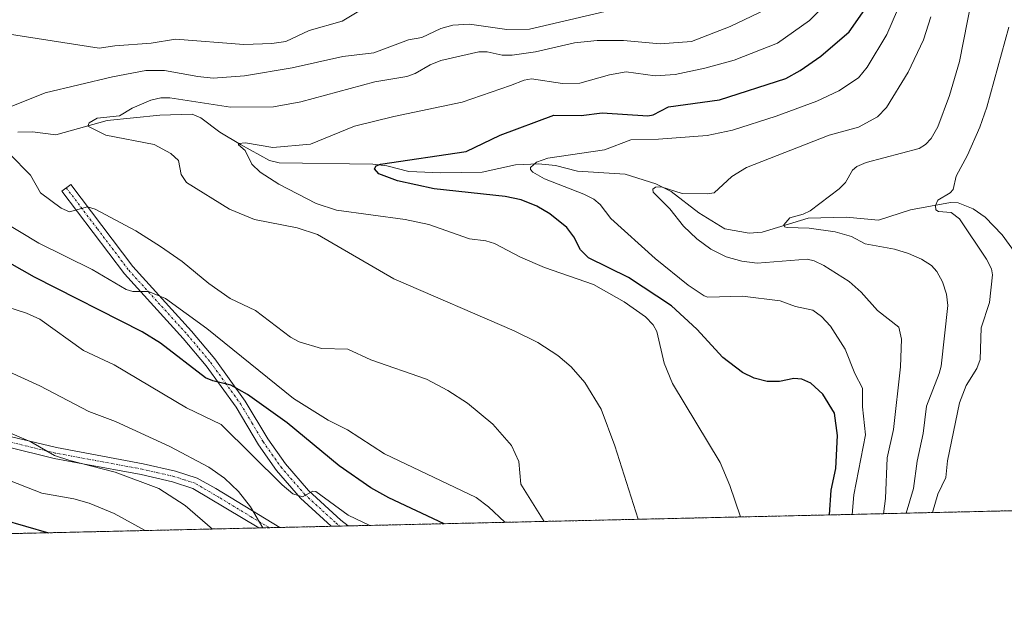
# Model space of a CAD drawing. Units: metres. Extents: x 654684 to 658137, y 4753309 to 4755700.
# Drawn here: x 655485 to 655707, y 4753309 to 4753441 of the extents above; entities that cross this region are included whole.
import ezdxf

# ---------------------------------------------------------------- set-up
doc = ezdxf.new("R2010")
doc.units = ezdxf.units.M
doc.header["$MEASUREMENT"] = 0
doc.linetypes.add('TRAZO_Y_PUNTO', pattern=[1, 0.5, -0.25, 0, -0.25])
doc.linetypes.add('TRAZOS', pattern=[0.75, 0.5, -0.25])
for name, color, linetype, lineweight in [('Arbolado forestal', 92, 'TRAZOS', 0), ('Arbolado forestal CxS', 92, 'Continuous', 0), ('Camino', 19, 'Continuous', 0), ('Camino Cxs', 19, 'Continuous', 0), ('Camino eje', 39, 'TRAZO_Y_PUNTO', 13), ('Comarca CxS', 133, 'Continuous', 0), ('Comunidad Autónoma CxS', 142, 'Continuous', 0), ('Corriente natural lineal', 142, 'Continuous', 13), ('Curva de nivel maestra', 36, 'Continuous', 30), ('Curva de nivel normal', 36, 'Continuous', 0), ('Municipio CxS', 142, 'Continuous', 0), ('Provincia CxS', 1, 'Continuous', 0)]:
    doc.layers.add(name, color=color, linetype=linetype, lineweight=lineweight)

# ---------------------------------------------------------------- blocks, each defined once
blk = doc.blocks.new('*U190')
at = {"layer": 'Curva de nivel normal', "color": 36, "linetype": 'Continuous', "lineweight": 0}
for points in [[(655603.57, 4753328.48, 815), (655603.57, 4753328.48, 815), (655598.37, 4753336.86, 815), (655597.92, 4753341.97, 815), (655596.24, 4753345.6, 815), (655592.03, 4753350.35, 815), (655586.3, 4753355.08, 815), (655581.87, 4753357.97, 815), (655577.06, 4753360.47, 815), (655564.58, 4753364.89, 815), (655559.34, 4753367.25, 815), (655553.41, 4753367.43, 815), (655548.39, 4753368.88, 815), (655546.46, 4753369.99, 815), (655538.54, 4753376, 815), (655532.82, 4753378.69, 815), (655528.02, 4753382.01, 815), (655522.03, 4753387, 815), (655517.17, 4753390.36, 815), (655511.59, 4753393.92, 815), (655502.4, 4753398.81, 815), (655500.7, 4753399.32, 815), (655496.61, 4753398.21, 815), (655494.77, 4753398.97, 815), (655490.08, 4753402.45, 815), (655487.83, 4753406.4, 815), (655483.12, 4753411.21, 815)], [(655483.46, 4753421.89, 815), (655491.15, 4753424.96, 815), (655506.35, 4753428.6, 815), (655513.85, 4753430, 815), (655518.05, 4753430, 815), (655525.54, 4753428.63, 815), (655529.01, 4753428.3, 815), (655536.04, 4753428.79, 815), (655546.79, 4753430.57, 815), (655558.26, 4753433.18, 815), (655565.25, 4753434, 815), (655573.07, 4753436.89, 815), (655576.07, 4753437.44, 815), (655580.3, 4753439.48, 815), (655583.05, 4753440.23, 815), (655586.77, 4753440.42, 815), (655595.22, 4753439.19, 815), (655600.27, 4753439.29, 815), (655621.87, 4753444.32, 815)]]:
    blk.add_polyline3d(points, dxfattribs=at)
blk = doc.blocks.new('*U191')
at = {"layer": 'Curva de nivel normal', "color": 36, "linetype": 'Continuous', "lineweight": 0}
blk.add_polyline3d([(655564.32, 4753327.58, 830), (655559.46, 4753329.89, 830), (655552.16, 4753335.19, 830), (655551.51, 4753335.27, 830), (655549.12, 4753334.01, 830), (655546.98, 4753334.68, 830), (655544.55, 4753336.71, 830), (655530.84, 4753350.32, 830), (655523, 4753354.02, 830), (655506.7, 4753363.7, 830), (655499.79, 4753366.95, 830), (655489.97, 4753373.98, 830), (655486.96, 4753375.36, 830), (655478.71, 4753377.99, 830)], dxfattribs=at)
blk = doc.blocks.new('*U195')
at = {"layer": 'Curva de nivel normal', "color": 36, "linetype": 'Continuous', "lineweight": 0}
blk.add_polyline3d([(655624.82, 4753328.96, 810), (655619.54, 4753345.51, 810), (655616.46, 4753353.72, 810), (655612.76, 4753359.78, 810), (655609.66, 4753363.25, 810), (655606.68, 4753365.83, 810), (655602.18, 4753368.73, 810), (655596.88, 4753371.39, 810), (655569.72, 4753383.1, 810), (655552.53, 4753393.09, 810), (655547.92, 4753394.58, 810), (655538.3, 4753396.46, 810), (655532.68, 4753398.81, 810), (655523.01, 4753404.81, 810), (655521.79, 4753406.59, 810), (655521.21, 4753409.7, 810), (655519.5, 4753411.27, 810), (655515.7, 4753413.31, 810), (655504.81, 4753415.4, 810), (655500.75, 4753417.43, 810), (655501.1, 4753418.19, 810), (655502.9, 4753419.24, 810), (655507.94, 4753419.8, 810), (655510.76, 4753421.48, 810), (655515, 4753423.28, 810), (655517.25, 4753423.82, 810), (655519.26, 4753423.82, 810), (655532.92, 4753421.76, 810), (655542.6, 4753421.81, 810), (655548.76, 4753422.97, 810), (655565.48, 4753427.47, 810), (655572.62, 4753428.67, 810), (655574.56, 4753429.34, 810), (655577.95, 4753431.3, 810), (655580.34, 4753432.27, 810), (655588.85, 4753434.2, 810), (655590.74, 4753434.19, 810), (655594.15, 4753433.42, 810), (655596.36, 4753433.46, 810), (655601.63, 4753434.22, 810), (655610.48, 4753436.23, 810), (655615.57, 4753436.78, 810), (655621.47, 4753436.78, 810), (655629.78, 4753436, 810), (655636.78, 4753436.5, 810), (655645.55, 4753439.92, 810), (655658.45, 4753446.16, 810)], dxfattribs=at)
blk = doc.blocks.new('*U211')
at = {"layer": 'Curva de nivel normal', "color": 36, "linetype": 'Continuous', "lineweight": 0}
blk.add_polyline3d([(655513.7, 4753326.43, 845), (655513.7, 4753326.43, 845), (655506.69, 4753330.3, 845), (655501.1, 4753332.6, 845), (655497.63, 4753333.54, 845), (655490.43, 4753334.82, 845), (655481.36, 4753338.35, 845)], dxfattribs=at)
blk = doc.blocks.new('*U218')
at = {"layer": 'Curva de nivel normal', "color": 36, "linetype": 'Continuous', "lineweight": 0}
for points in [[(655594.77, 4753328.28, 820), (655594.77, 4753328.28, 820), (655591.06, 4753331.79, 820), (655588.25, 4753333.89, 820), (655567.62, 4753343.69, 820), (655559.27, 4753349.13, 820), (655554.92, 4753351.28, 820), (655547.12, 4753356.14, 820), (655527.61, 4753371.93, 820), (655518.26, 4753378.66, 820), (655514.42, 4753380.26, 820), (655510.91, 4753380.25, 820), (655509.39, 4753380.71, 820), (655501.72, 4753385.18, 820), (655489.69, 4753391.15, 820), (655480.99, 4753396.34, 820)], [(655478.65, 4753438.86, 820), (655503.31, 4753435.02, 820), (655506.86, 4753435.57, 820), (655515.02, 4753436.12, 820), (655520.5, 4753437.05, 820), (655535.93, 4753435.88, 820), (655542.26, 4753436.06, 820), (655545.4, 4753436.55, 820), (655550.61, 4753438.96, 820), (655558.09, 4753441.07, 820), (655567.1, 4753446.61, 820)]]:
    blk.add_polyline3d(points, dxfattribs=at)
blk = doc.blocks.new('*U220')
at = {"layer": 'Curva de nivel normal', "color": 36, "linetype": 'Continuous', "lineweight": 0}
blk.add_polyline3d([(655647.8413, 4753329.4858, 805), (655647.84, 4753329.49, 805), (655645.47, 4753336.55, 805), (655643.25, 4753341.71, 805), (655632.56, 4753359.56, 805), (655630.65, 4753364.1, 805), (655629, 4753371.24, 805), (655628.15, 4753372.74, 805), (655626.48, 4753374.54, 805), (655621.64, 4753377.88, 805), (655614.7, 4753381.78, 805), (655603.67, 4753385.68, 805), (655598.28, 4753387.95, 805), (655592.42, 4753391.02, 805), (655590.43, 4753391.61, 805), (655586.81, 4753392.06, 805), (655577.62, 4753395.29, 805), (655572.31, 4753396.42, 805), (655556.82, 4753398.53, 805), (655552.25, 4753400.07, 805), (655543.79, 4753404.37, 805), (655539.62, 4753407.12, 805), (655537.74, 4753408.89, 805), (655536.26, 4753411.99, 805), (655534.74, 4753413.24, 805), (655534.74, 4753413.57, 805), (655536.3, 4753413.73, 805), (655542.45, 4753412.69, 805), (655550.92, 4753413.44, 805), (655560.9, 4753417.43, 805), (655569.75, 4753419.67, 805), (655585.11, 4753422.85, 805), (655595.99, 4753426.61, 805), (655599.08, 4753427.81, 805), (655600.77, 4753428.1, 805), (655607.76, 4753427.04, 805), (655611.62, 4753427.12, 805), (655618.35, 4753429.05, 805), (655622.08, 4753429.7, 805), (655628.63, 4753428.81, 805), (655633.13, 4753429.08, 805), (655639.83, 4753430.5, 805), (655646.43, 4753432.32, 805), (655656.19, 4753436.16, 805), (655663.43, 4753441.23, 805), (655667.81, 4753445.62, 805)], dxfattribs=at)
blk = doc.blocks.new('*U221')
at = {"layer": 'Curva de nivel normal', "color": 36, "linetype": 'Continuous', "lineweight": 0}
blk.add_polyline3d([(655478.21, 4753350.49, 840), (655487.95, 4753346.37, 840), (655493.29, 4753343.34, 840), (655496.69, 4753342.18, 840), (655506.92, 4753339.6, 840), (655516.76, 4753335.89, 840), (655522.72, 4753332.04, 840), (655528.83, 4753326.77, 840)], dxfattribs=at)
blk = doc.blocks.new('*U226')
at = {"layer": 'Curva de nivel maestra', "color": 36, "linetype": 'Continuous', "lineweight": 30}
blk.add_polyline3d([(655481.54, 4753328.93, 850), (655491.87, 4753325.93, 850), (655491.87, 4753325.93, 850)], dxfattribs=at)
blk = doc.blocks.new('*U231')
at = {"layer": 'Curva de nivel maestra', "color": 36, "linetype": 'Continuous', "lineweight": 30}
blk.add_polyline3d([(655581.04, 4753327.96, 825), (655568.58, 4753333.79, 825), (655564.52, 4753336.01, 825), (655557.37, 4753341, 825), (655545.69, 4753350.71, 825), (655536.76, 4753357.02, 825), (655532.98, 4753359.16, 825), (655528.93, 4753360.11, 825), (655527.26, 4753360.82, 825), (655517.11, 4753368.58, 825), (655513.02, 4753371.17, 825), (655488.74, 4753383.44, 825), (655475.29, 4753391.08, 825)], dxfattribs=at)
blk = doc.blocks.new('*U234')
at = {"layer": 'Curva de nivel maestra', "color": 36, "linetype": 'Continuous', "lineweight": 30}
blk.add_polyline3d([(655667.88, 4753329.94, 800), (655668.25, 4753335.55, 800), (655669.34, 4753340.43, 800), (655669.68, 4753347.81, 800), (655669.03, 4753352.87, 800), (655666.4, 4753357.14, 800), (655663.7, 4753359.58, 800), (655661.7, 4753360.47, 800), (655659.9, 4753360.62, 800), (655656.64, 4753359.96, 800), (655653.89, 4753360.01, 800), (655650.9, 4753360.73, 800), (655648.32, 4753361.97, 800), (655643.88, 4753365.39, 800), (655638.02, 4753371.73, 800), (655632.33, 4753376.98, 800), (655622.62, 4753383.42, 800), (655613.57, 4753387.82, 800), (655611.81, 4753389.61, 800), (655610.26, 4753392.55, 800), (655608.73, 4753394.63, 800), (655604.88, 4753397.71, 800), (655601.95, 4753399.42, 800), (655598.45, 4753400.88, 800), (655594.83, 4753401.6, 800), (655578.79, 4753403.34, 800), (655570.54, 4753405.14, 800), (655566.37, 4753406.75, 800), (655565.37, 4753407.83, 800), (655565.73, 4753408.52, 800), (655566.71, 4753408.9, 800), (655586.02, 4753411.75, 800), (655593.68, 4753415.44, 800), (655605.77, 4753419.91, 800), (655611.96, 4753419.87, 800), (655616.68, 4753420.49, 800), (655626.96, 4753419.78, 800), (655628.15, 4753420.01, 800), (655631.64, 4753421.8, 800), (655643.11, 4753423.41, 800), (655658.09, 4753428.21, 800), (655661.33, 4753430, 800), (655665.94, 4753433.2, 800), (655672.36, 4753438.71, 800), (655675.84, 4753443.73, 800)], dxfattribs=at)

msp = doc.modelspace()

# ---------------------------------------------------------------- linework, layer by layer
at = {"layer": 'Arbolado forestal', "color": 92, "linetype": 'TRAZOS', "lineweight": 0}
msp.add_polyline3d([(655714.55, 4753331.01, 772.56), (655559.4, 4753327.47, 830.45), (655557.51, 4753327.43, 830.6), (655555.64, 4753327.38, 830.77), (655544.04, 4753327.12, 833.66), (655541.66, 4753327.07, 834.35), (655539.29, 4753327.01, 835.26), (655415.77, 4753324.19, 863.39)], dxfattribs=at)
at = {"layer": 'Arbolado forestal CxS', "color": 92, "linetype": 'Continuous', "lineweight": 0}
msp.add_polyline3d([(655714.55, 4753331.01, 772.56), (655415.77, 4753324.19, 863.39)], dxfattribs=at)
at = {"layer": 'Camino', "color": 19, "linetype": 'Continuous', "lineweight": 0}
for points in [[(655555.64, 4753327.38, 830.77), (655548.73, 4753333.72, 830.33), (655543.31, 4753339.92, 829.55), (655539.23, 4753345.74, 828.69), (655534.18, 4753354.19, 826.86), (655527.42, 4753363.53, 823.97), (655522.27, 4753369.69, 822.69), (655509.02, 4753384.24, 818.79), (655494.9, 4753402.83, 814.18), (655496.9, 4753404.35, 813.72), (655510.94, 4753385.84, 817.8), (655524.15, 4753371.33, 821.63), (655529.4, 4753365.07, 822.74), (655536.26, 4753355.57, 825.75), (655541.33, 4753347.1, 828.15), (655545.29, 4753341.46, 828.65), (655550.53, 4753335.46, 829.66), (655557.82, 4753328.77, 830.32), (655559.4, 4753327.47, 830.45)], [(655405.49, 4753392.84, 848.07), (655410.01, 4753390.41, 846.95), (655416.16, 4753386.01, 845.62), (655418.09, 4753384.29, 844.68), (655423.06, 4753379.08, 842.75), (655425.57, 4753376.68, 841.7), (655433.13, 4753370.34, 841.64), (655439.03, 4753365.83, 842.34), (655443.14, 4753363.09, 843.09), (655448.97, 4753359.88, 842.82), (655455.77, 4753356.92, 842.69), (655464.45, 4753353.76, 841.69), (655471.47, 4753351.35, 840.68), (655483.24, 4753347.63, 840.18), (655493.7, 4753345.09, 839.57), (655513.27, 4753341.46, 838), (655520.5, 4753339.82, 836.79), (655525.42, 4753338.21, 836.72), (655529.59, 4753335.9, 836.17), (655544.04, 4753327.12, 833.66), (655539.29, 4753327.01, 835.26)], [(655539.29, 4753327.01, 835.26), (655524.42, 4753335.91, 837.59), (655519.84, 4753337.4, 837.94), (655512.77, 4753339.02, 838.8), (655499.65, 4753341.45, 840.4), (655493.18, 4753342.65, 840.56), (655482.56, 4753345.24, 841.04)], [(655559.4, 4753327.47, 830.45), (655555.64, 4753327.38, 830.77)]]:
    msp.add_polyline3d(points, dxfattribs=at)
at = {"layer": 'Camino Cxs', "color": 19, "linetype": 'Continuous', "lineweight": 0}
msp.add_polyline3d([(655559.4, 4753327.47, 830.45), (655555.64, 4753327.38, 830.77), (655548.73, 4753333.72, 830.33), (655543.31, 4753339.92, 829.55), (655539.23, 4753345.74, 828.69), (655534.18, 4753354.19, 826.86), (655527.42, 4753363.53, 823.97), (655522.27, 4753369.69, 822.69), (655509.02, 4753384.24, 818.79), (655494.9, 4753402.83, 814.18), (655496.9, 4753404.35, 813.72), (655510.94, 4753385.84, 817.8), (655524.15, 4753371.33, 821.63), (655529.4, 4753365.07, 822.74), (655536.26, 4753355.57, 825.75), (655541.33, 4753347.1, 828.15), (655545.29, 4753341.46, 828.65), (655550.53, 4753335.46, 829.66), (655557.82, 4753328.77, 830.32), (655559.4, 4753327.47, 830.45)], close=True, dxfattribs=at)
msp.add_polyline3d([(655483.24, 4753347.63, 840.18), (655493.7, 4753345.09, 839.57), (655513.27, 4753341.46, 838), (655520.5, 4753339.82, 836.79), (655525.42, 4753338.21, 836.72), (655529.59, 4753335.9, 836.17), (655544.04, 4753327.12, 833.66), (655539.29, 4753327.01, 835.26), (655524.42, 4753335.91, 837.59), (655519.84, 4753337.4, 837.94), (655512.77, 4753339.02, 838.8), (655499.65, 4753341.45, 840.4), (655493.18, 4753342.65, 840.56), (655482.56, 4753345.24, 841.04)], dxfattribs=at)
at = {"layer": 'Camino eje', "color": 39, "linetype": 'TRAZO_Y_PUNTO', "lineweight": 13}
for points in [[(655495.9, 4753403.59, 813.9), (655502.92, 4753394.34, 816.02), (655509.98, 4753385.04, 818.35), (655523.21, 4753370.51, 822.19), (655525.79, 4753367.43, 823.05), (655528.41, 4753364.3, 823.4), (655531.79, 4753359.63, 824.73), (655535.22, 4753354.88, 826.29), (655537.76, 4753350.65, 827.06), (655540.28, 4753346.42, 828.37), (655542.26, 4753343.6, 828.57), (655544.3, 4753340.69, 829.1), (655549.63, 4753334.59, 830), (655556.73, 4753328.08, 830.57), (655557.51, 4753327.43, 830.6)], [(655541.66, 4753327.06, 834.35), (655537.58, 4753329.51, 835.17), (655530.3, 4753333.92, 836.49), (655524.92, 4753337.06, 837.11), (655522.46, 4753337.87, 837.2), (655520.17, 4753338.61, 837.21), (655516.56, 4753339.43, 837.78), (655513.02, 4753340.24, 838.4), (655493.44, 4753343.87, 839.93), (655488.21, 4753345.14, 840.45), (655482.9, 4753346.44, 840.6)]]:
    msp.add_polyline3d(points, dxfattribs=at)
at = {"layer": 'Comarca CxS', "color": 133, "linetype": 'Continuous', "lineweight": 0}
msp.add_polyline3d([(658137.06, 4753386.25, 882.05), (654736.35, 4753308.7, 998.05), (654684.11, 4755622.02, 979.8), (658083.66, 4755699.57, 1049.12), (658137.06, 4753386.25, 882.05)], close=True, dxfattribs=at)
at = {"layer": 'Comunidad Autónoma CxS', "color": 142, "linetype": 'Continuous', "lineweight": 0}
msp.add_polyline3d([(658137.06, 4753386.25, 882.05), (654736.35, 4753308.7, 998.05), (654684.11, 4755622.02, 979.8), (658083.66, 4755699.57, 1049.12), (658137.06, 4753386.25, 882.05)], close=True, dxfattribs=at)
at = {"layer": 'Corriente natural lineal', "color": 142, "linetype": 'Continuous', "lineweight": 13}
msp.add_polyline3d([(655484.99, 4753416.14, 813.1), (655488.31, 4753416.16, 812.58), (655493.58, 4753415.48, 811.57), (655505.12, 4753418.74, 809.96), (655517, 4753419.92, 808.24), (655524.25, 4753420.14, 807.88), (655526.25, 4753419.31, 806.96), (655530.49, 4753416.09, 806.83), (655535.14, 4753413.37, 804.94), (655541.71, 4753409.73, 804.62), (655543.87, 4753409.17, 803.82), (655564.96, 4753408.91, 800.49), (655568.14, 4753408.53, 799.63), (655573.11, 4753407.25, 799.6), (655580.33, 4753406.95, 798.62), (655589.61, 4753407.13, 797.73), (655597.12, 4753408.77, 795.48), (655602.31, 4753408.97, 794.78), (655606.13, 4753408.57, 793.97), (655611.12, 4753407.32, 793.34), (655621.85, 4753406.64, 792.02), (655628.79, 4753404.49, 790.41), (655632.25, 4753402.78, 790.03), (655638.49, 4753397.96, 788.47), (655644.3, 4753394.35, 787.41), (655649.84, 4753393.39, 786.38), (655652.75, 4753393.63, 785.97), (655663.1, 4753396.75, 785.26), (655671.66, 4753396.96, 783.55), (655678.99, 4753396.28, 782.3), (655686.19, 4753398.6, 780.42), (655695.17, 4753400.26, 779.76), (655696.87, 4753400.21, 779.52), (655700.28, 4753398.86, 778.24), (655702.97, 4753396.97, 777.58), (655706.86, 4753392.98, 776.61), (655710.59, 4753387.84, 776.11)], dxfattribs=at)
at = {"layer": 'Curva de nivel normal', "color": 36, "linetype": 'Continuous', "lineweight": 0}
for points in [[(655685.22, 4753330.34, 785), (655685.22, 4753330.34, 785), (655686.84, 4753335.9, 785), (655687.66, 4753342.06, 785), (655689.05, 4753348.28, 785), (655689.75, 4753354.45, 785), (655692.65, 4753361.78, 785), (655693.05, 4753363.46, 785), (655694.57, 4753377.07, 785), (655694.29, 4753379.67, 785), (655693.35, 4753382.42, 785), (655692.09, 4753384.73, 785), (655690.89, 4753386.06, 785), (655688.64, 4753387.51, 785), (655685.74, 4753388.8, 785), (655682.58, 4753389.77, 785), (655675.93, 4753390.98, 785), (655672.9, 4753392.6, 785), (655669.22, 4753393.68, 785), (655663.34, 4753394.48, 785), (655658.4, 4753394.66, 785), (655657.8, 4753394.82, 785), (655657.6, 4753395.24, 785), (655658.94, 4753396.83, 785), (655661.95, 4753397.66, 785), (655663.52, 4753398.43, 785), (655670.09, 4753403.36, 785), (655671.52, 4753404.75, 785), (655673.1, 4753407.58, 785), (655674.09, 4753408.35, 785), (655676.15, 4753409.28, 785), (655688.09, 4753412.45, 785), (655689.54, 4753413.32, 785), (655690.82, 4753414.69, 785), (655692.29, 4753417.34, 785), (655694.97, 4753424.33, 785), (655697.18, 4753432.03, 785), (655699.91, 4753445.74, 785)], [(655683.26, 4753443.62, 795), (655680.8, 4753438.1, 795), (655676.42, 4753430.73, 795), (655674.48, 4753428.31, 795), (655670.02, 4753425.43, 795), (655665.05, 4753423.11, 795), (655655.87, 4753419.74, 795), (655646.06, 4753416.59, 795), (655640.36, 4753415.38, 795), (655629.39, 4753414.54, 795), (655623.14, 4753414.38, 795), (655617.2, 4753412.12, 795), (655604.4, 4753410.27, 795), (655601.9, 4753409.36, 795), (655600.53, 4753408.17, 795), (655600.51, 4753407.7, 795), (655601.06, 4753407.07, 795), (655603.66, 4753405.57, 795), (655612.57, 4753402.15, 795), (655614.78, 4753401.03, 795), (655616.23, 4753399.81, 795), (655618.61, 4753396.71, 795), (655628.63, 4753387.64, 795), (655636.05, 4753381.7, 795), (655639.64, 4753379.23, 795), (655640.49, 4753378.99, 795), (655648.32, 4753379.2, 795), (655656.76, 4753378.12, 795), (655660.28, 4753376.86, 795), (655664.12, 4753376.03, 795), (655666.1, 4753374.58, 795), (655668.15, 4753372.41, 795), (655671.47, 4753367.27, 795), (655673.62, 4753361.81, 795), (655675.35, 4753358.49, 795), (655675.37, 4753354.29, 795), (655676.04, 4753347.95, 795), (655673.42, 4753334.49, 795), (655673.01, 4753330.06, 795)], [(655680.11, 4753330.22, 790), (655680.55, 4753333.66, 790), (655680.94, 4753342.81, 790), (655682.32, 4753349.14, 790), (655683.9, 4753363.28, 790), (655684.14, 4753369.54, 790), (655683.51, 4753372.2, 790), (655678.75, 4753375.93, 790), (655675.03, 4753380.09, 790), (655672.36, 4753382.52, 790), (655666.66, 4753386.13, 790), (655664.45, 4753387.16, 790), (655662.85, 4753387.52, 790), (655651.64, 4753386.6, 790), (655648.14, 4753387.05, 790), (655644.66, 4753388.04, 790), (655641.2, 4753389.79, 790), (655638.02, 4753392.12, 790), (655635.03, 4753394.94, 790), (655631.92, 4753398.88, 790), (655628.18, 4753402.59, 790), (655628.13, 4753403.28, 790), (655628.7, 4753403.76, 790), (655629.98, 4753403.8, 790), (655634.71, 4753402.32, 790), (655640.41, 4753402.2, 790), (655641.93, 4753402.45, 790), (655645.88, 4753406.13, 790), (655649.2, 4753408.16, 790), (655667.84, 4753415.46, 790), (655674.44, 4753417.2, 790), (655678.72, 4753419.59, 790), (655680.75, 4753421.65, 790), (655685.66, 4753429.64, 790), (655689.12, 4753436.88, 790), (655690.77, 4753442.09, 790)], [(655691.15, 4753330.47, 780), (655692.35, 4753334.6, 780), (655694.15, 4753338.38, 780), (655694.52, 4753342.09, 780), (655697.18, 4753355.17, 780), (655698.71, 4753359.07, 780), (655701.1, 4753362.88, 780), (655701.86, 4753364.91, 780), (655702.07, 4753372.03, 780), (655703.98, 4753377.75, 780), (655704.68, 4753384, 780), (655704.4, 4753385.35, 780), (655703.3, 4753387.52, 780), (655697.24, 4753396.6, 780), (655695.32, 4753398.03, 780), (655692.5, 4753398.25, 780), (655691.91, 4753398.66, 780), (655691.8, 4753399.62, 780), (655692.29, 4753400.8, 780), (655695.09, 4753402.45, 780), (655695.76, 4753403.22, 780), (655696.48, 4753406.24, 780), (655699, 4753410.91, 780), (655701.82, 4753417.27, 780), (655703.4, 4753421.76, 780), (655708.32, 4753439.76, 780)], [(655483.06, 4753362.19, 835), (655489.95, 4753359.03, 835), (655501.02, 4753353.22, 835), (655506.99, 4753351, 835), (655519.26, 4753345.38, 835), (655528.03, 4753340.67, 835), (655531.58, 4753338.2, 835), (655534.72, 4753335.23, 835), (655537.41, 4753331.8, 835), (655540.17, 4753327.03, 835)]]:
    msp.add_polyline3d(points, dxfattribs=at)
at = {"layer": 'Municipio CxS', "color": 142, "linetype": 'Continuous', "lineweight": 0}
msp.add_polyline3d([(658137.06, 4753386.25, 882.05), (654736.35, 4753308.7, 998.05), (654684.11, 4755622.02, 979.8), (658083.66, 4755699.57, 1049.12), (658137.06, 4753386.25, 882.05)], close=True, dxfattribs=at)
at = {"layer": 'Provincia CxS', "color": 1, "linetype": 'Continuous', "lineweight": 0}
msp.add_polyline3d([(658137.06, 4753386.25, 882.05), (654736.35, 4753308.7, 998.05), (654684.11, 4755622.02, 979.8), (658083.66, 4755699.57, 1049.12), (658137.06, 4753386.25, 882.05)], close=True, dxfattribs=at)

# ---------------------------------------------------------------- block references
at = {"layer": 'Curva de nivel maestra', "color": 36, "linetype": 'Continuous', "lineweight": 30}
for name in ['*U226', '*U231', '*U234']:
    msp.add_blockref(name, (0, 0), dxfattribs=at)
at = {"layer": 'Curva de nivel normal', "color": 36, "linetype": 'Continuous', "lineweight": 0}
for name in ['*U211', '*U221', '*U191', '*U218', '*U190', '*U195', '*U220']:
    msp.add_blockref(name, (0, 0), dxfattribs=at)

doc.saveas('drawing.dxf')
